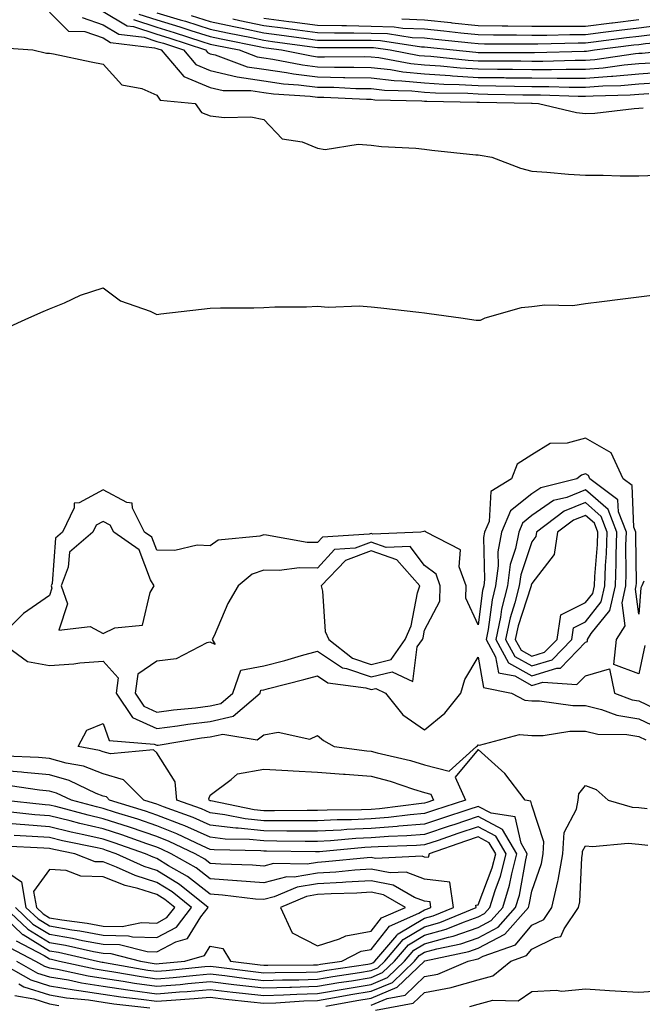
# Model space of a CAD drawing. Units: inches. Extents: x 955283 to 957923, y 7226618 to 7229258.
# Drawn here: x 957252 to 957369, y 7228424 to 7228608 of the extents above; entities that cross this region are included whole.
import ezdxf

# ---------------------------------------------------------------- set-up
doc = ezdxf.new("R2010")
doc.units = ezdxf.units.IN
doc.header["$MEASUREMENT"] = 0
doc.layers.add('Contour_95527226', color=7, linetype='Continuous', true_color=0x53b71e)

msp = doc.modelspace()

# ---------------------------------------------------------------- linework, layer by layer
at = {"layer": 'Contour_95527226'}
for points in [[(957258.05, 7228608.96, 3174), (957261.56, 7228605.43, 3174), (957264.63, 7228605.34, 3174), (957268.05, 7228604.16, 3174), (957269.45, 7228603.32, 3174), (957277.65, 7228602.32, 3174), (957278.05, 7228602.19, 3174), (957278.26, 7228602.13, 3174), (957278.89, 7228601.92, 3174), (957283.09, 7228596.96, 3174), (957288.05, 7228594.9, 3174), (957290.47, 7228594.34, 3174), (957295.62, 7228594.35, 3174), (957298.05, 7228593.97, 3174), (957299.85, 7228593.72, 3174), (957306.68, 7228593.29, 3174), (957308.05, 7228593.12, 3174), (957309.23, 7228593.1, 3174), (957317.23, 7228592.74, 3174), (957318.05, 7228592.73, 3174), (957318.77, 7228592.64, 3174), (957327.53, 7228592.44, 3174), (957328.05, 7228592.39, 3174), (957328.49, 7228592.36, 3174), (957337.78, 7228592.19, 3174), (957338.05, 7228592.17, 3174), (957338.3, 7228592.17, 3174), (957348, 7228591.97, 3174), (957348.1, 7228591.97, 3174), (957349.33, 7228591.92, 3174), (957356.38, 7228590.25, 3174), (957358.05, 7228590.04, 3174), (957359.85, 7228590.12, 3174), (957367.15, 7228591.02, 3174), (957368.05, 7228591.07, 3174), (957368.84, 7228591.13, 3174)], [(957264.11, 7228607.98, 3175), (957268.05, 7228606.63, 3175), (957270.99, 7228604.86, 3175), (957275.68, 7228604.29, 3175), (957278.05, 7228603.52, 3175), (957279.29, 7228603.16, 3175), (957283.02, 7228601.92, 3175), (957285.33, 7228599.2, 3175), (957288.05, 7228598.06, 3175), (957293.05, 7228596.92, 3175), (957298.05, 7228596.14, 3175), (957301.74, 7228595.61, 3175), (957304.53, 7228595.44, 3175), (957308.05, 7228595.01, 3175), (957311.08, 7228594.95, 3175), (957315.21, 7228594.76, 3175), (957318.05, 7228594.71, 3175), (957320.56, 7228594.43, 3175), (957325.67, 7228594.3, 3175), (957328.05, 7228594.07, 3175), (957330.07, 7228593.94, 3175), (957336.14, 7228593.83, 3175), (957338.05, 7228593.72, 3175), (957339.83, 7228593.7, 3175), (957346.41, 7228593.56, 3175), (957348.05, 7228593.54, 3175), (957349.67, 7228593.54, 3175), (957356.69, 7228593.28, 3175), (957358.05, 7228593.27, 3175), (957359.51, 7228593.38, 3175), (957366.44, 7228593.53, 3175), (957368.05, 7228593.68, 3175), (957369.92, 7228593.8, 3175)], [(957268.05, 7228609.1, 3176), (957272.53, 7228606.4, 3176), (957273.7, 7228606.27, 3176), (957278.05, 7228604.86, 3176), (957280.32, 7228604.19, 3176), (957287.14, 7228601.92, 3176), (957287.56, 7228601.43, 3176), (957288.05, 7228601.23, 3176), (957288.95, 7228601.02, 3176), (957294.92, 7228598.8, 3176), (957298.05, 7228598.31, 3176), (957302.27, 7228597.7, 3176), (957303.57, 7228597.44, 3176), (957308.05, 7228596.89, 3176), (957312.92, 7228596.79, 3176), (957313.19, 7228596.78, 3176), (957318.05, 7228596.7, 3176), (957322.34, 7228596.21, 3176), (957323.8, 7228596.17, 3176), (957328.05, 7228595.76, 3176), (957331.65, 7228595.52, 3176), (957334.5, 7228595.47, 3176), (957338.05, 7228595.27, 3176), (957341.36, 7228595.23, 3176), (957344.81, 7228595.16, 3176), (957348.05, 7228595.12, 3176), (957351.23, 7228595.1, 3176), (957355, 7228594.97, 3176), (957358.05, 7228594.95, 3176), (957361.34, 7228595.21, 3176), (957364.69, 7228595.28, 3176), (957368.05, 7228595.58, 3176), (957371.96, 7228595.83, 3176)], [(957274.73, 7228608.6, 3178), (957278.05, 7228607.53, 3178), (957282.37, 7228606.24, 3178), (957284.41, 7228605.56, 3178), (957288.05, 7228604.42, 3178), (957290.1, 7228603.97, 3178), (957297.47, 7228602.5, 3178), (957298.05, 7228602.37, 3178), (957298.45, 7228602.32, 3178), (957301.34, 7228601.92, 3178), (957306.93, 7228600.8, 3178), (957308.05, 7228600.65, 3178), (957309.34, 7228600.63, 3178), (957316.81, 7228600.68, 3178), (957318.05, 7228600.66, 3178), (957319.48, 7228600.49, 3178), (957325.5, 7228599.37, 3178), (957328.05, 7228599.13, 3178), (957331.03, 7228598.94, 3178), (957334.69, 7228598.56, 3178), (957338.05, 7228598.37, 3178), (957341.64, 7228598.33, 3178), (957344.45, 7228598.32, 3178), (957348.05, 7228598.28, 3178), (957351.71, 7228598.26, 3178), (957354.47, 7228598.34, 3178), (957358.05, 7228598.32, 3178), (957361.39, 7228598.58, 3178), (957365.28, 7228599.15, 3178), (957368.05, 7228599.4, 3178), (957370.42, 7228599.55, 3178)], [(957278.05, 7228608.85, 3179), (957282.42, 7228607.55, 3179), (957283.41, 7228607.28, 3179), (957288.05, 7228605.83, 3179), (957291.26, 7228605.13, 3179), (957295.75, 7228604.22, 3179), (957298.05, 7228603.74, 3179), (957299.66, 7228603.53, 3179), (957307.52, 7228602.45, 3179), (957308.05, 7228602.38, 3179), (957308.5, 7228602.37, 3179), (957317.56, 7228602.41, 3179), (957318.05, 7228602.4, 3179), (957318.52, 7228602.39, 3179), (957321.61, 7228601.92, 3179), (957327.04, 7228600.91, 3179), (957328.05, 7228600.82, 3179), (957329.23, 7228600.74, 3179), (957336.15, 7228600.02, 3179), (957338.05, 7228599.91, 3179), (957340.08, 7228599.89, 3179), (957346.01, 7228599.88, 3179), (957348.05, 7228599.86, 3179), (957350.12, 7228599.85, 3179), (957356.14, 7228600.01, 3179), (957358.05, 7228600, 3179), (957359.83, 7228600.14, 3179), (957367.38, 7228601.25, 3179), (957368.05, 7228601.3, 3179)], [(957284.48, 7228608.35, 3180), (957288.05, 7228607.23, 3180), (957292.42, 7228606.29, 3180), (957294.01, 7228605.96, 3180), (957298.05, 7228605.1, 3180), (957300.88, 7228604.75, 3180), (957305.92, 7228604.05, 3180), (957308.05, 7228603.78, 3180), (957309.87, 7228603.74, 3180), (957316.2, 7228603.77, 3180), (957318.05, 7228603.73, 3180), (957319.81, 7228603.68, 3180), (957327.44, 7228602.53, 3180), (957328.05, 7228602.5, 3180), (957328.58, 7228602.45, 3180), (957333.39, 7228601.92, 3180), (957337.61, 7228601.48, 3180), (957338.05, 7228601.45, 3180), (957338.52, 7228601.45, 3180), (957347.57, 7228601.44, 3180), (957348.05, 7228601.43, 3180), (957348.54, 7228601.43, 3180), (957357.82, 7228601.69, 3180), (957358.05, 7228601.69, 3180)], [(957368.05, 7228601.3, 3179), (957368.63, 7228601.34, 3179), (957374.43, 7228601.92, 3179), (957377.78, 7228602.19, 3179), (957378.05, 7228602.23, 3179), (957378.48, 7228602.35, 3179), (957385.57, 7228604.4, 3179), (957388.05, 7228605.01, 3179), (957392.59, 7228606.46, 3179), (957393.31, 7228606.66, 3179), (957398.05, 7228608.43, 3179)], [(957273.72, 7228607.59, 3177), (957278.05, 7228606.19, 3177), (957281.34, 7228605.21, 3177), (957286.45, 7228603.52, 3177), (957288.05, 7228603.01, 3177), (957288.95, 7228602.82, 3177), (957293.43, 7228601.92, 3177), (957296.79, 7228600.66, 3177), (957298.05, 7228600.46, 3177), (957299.74, 7228600.23, 3177), (957305.25, 7228599.12, 3177), (957308.05, 7228598.77, 3177), (957311.26, 7228598.71, 3177), (957314.87, 7228598.74, 3177), (957318.05, 7228598.68, 3177), (957321.71, 7228598.26, 3177), (957323.97, 7228597.84, 3177), (957328.05, 7228597.45, 3177), (957332.84, 7228597.13, 3177), (957333.23, 7228597.1, 3177), (957338.05, 7228596.81, 3177), (957342.89, 7228596.76, 3177), (957343.22, 7228596.75, 3177), (957348.05, 7228596.71, 3177), (957352.81, 7228596.68, 3177), (957353.31, 7228596.66, 3177), (957358.05, 7228596.64, 3177), (957362.95, 7228597.02, 3177), (957363.19, 7228597.06, 3177), (957368.05, 7228597.49, 3177), (957372.22, 7228597.75, 3177)], [(957292.25, 7228607.72, 3181), (957293.56, 7228607.43, 3181), (957298.05, 7228606.47, 3181), (957302.09, 7228605.96, 3181), (957304.32, 7228605.65, 3181), (957308.05, 7228605.17, 3181), (957311.23, 7228605.1, 3181), (957314.85, 7228605.12, 3181), (957318.05, 7228605.05, 3181), (957321.1, 7228604.97, 3181), (957325.71, 7228604.26, 3181), (957328.05, 7228604.18, 3181), (957330.09, 7228603.96, 3181), (957336.73, 7228603.24, 3181), (957338.05, 7228603.1, 3181), (957339.21, 7228603.08, 3181), (957346.9, 7228603.07, 3181), (957348.05, 7228603.06, 3181), (957349.19, 7228603.06, 3181), (957356.71, 7228603.26, 3181), (957358.05, 7228603.26, 3181), (957359.58, 7228603.45, 3181), (957365.74, 7228604.23, 3181), (957368.05, 7228604.52, 3181), (957371.03, 7228604.9, 3181)], [(957298.05, 7228607.84, 3182), (957302.72, 7228607.25, 3182), (957303.31, 7228607.18, 3182), (957308.05, 7228606.57, 3182), (957312.6, 7228606.47, 3182), (957313.5, 7228606.47, 3182), (957318.05, 7228606.38, 3182), (957322.39, 7228606.26, 3182), (957323.96, 7228606.01, 3182), (957328.05, 7228605.86, 3182), (957331.61, 7228605.48, 3182), (957334.84, 7228605.13, 3182), (957338.05, 7228604.79, 3182), (957340.88, 7228604.75, 3182), (957345.23, 7228604.74, 3182), (957348.05, 7228604.7, 3182), (957350.83, 7228604.7, 3182), (957355.15, 7228604.82, 3182), (957358.05, 7228604.82, 3182), (957361.36, 7228605.23, 3182), (957364.36, 7228605.61, 3182), (957368.05, 7228606.07, 3182), (957372.81, 7228606.68, 3182)], [(957323.83, 7228607.7, 3183), (957328.05, 7228607.54, 3183), (957332.95, 7228607.02, 3183), (957333.13, 7228607, 3183), (957338.05, 7228606.48, 3183), (957342.54, 7228606.41, 3183), (957343.56, 7228606.41, 3183), (957348.05, 7228606.34, 3183), (957352.47, 7228606.34, 3183), (957353.6, 7228606.37, 3183), (957358.05, 7228606.37, 3183), (957362.98, 7228606.99, 3183), (957363.14, 7228607.01, 3183), (957368.05, 7228607.62, 3183)], [(957358.05, 7228601.69, 3180), (957358.27, 7228601.7, 3180), (957359.78, 7228601.92, 3180), (957367.11, 7228602.86, 3180), (957368.05, 7228602.97, 3180), (957369.25, 7228603.12, 3180), (957376.26, 7228603.71, 3180), (957378.05, 7228603.95, 3180), (957380.8, 7228604.67, 3180), (957384.28, 7228605.69, 3180), (957388.05, 7228606.6, 3180), (957392.08, 7228607.89, 3180)], [(957248.54, 7228602.41, 3173), (957254.92, 7228601.92, 3173), (957257.48, 7228601.35, 3173), (957258.05, 7228601.33, 3173), (957258.79, 7228601.18, 3173), (957265.84, 7228599.71, 3173), (957268.05, 7228599.25, 3173), (957271.52, 7228595.39, 3173), (957275.27, 7228594.7, 3173), (957278.05, 7228593.5, 3173), (957278.71, 7228592.58, 3173), (957285.24, 7228591.92, 3173), (957286.38, 7228590.25, 3173), (957288.05, 7228589.65, 3173), (957290.68, 7228589.29, 3173), (957295.59, 7228589.46, 3173), (957298.05, 7228588.96, 3173), (957301.48, 7228585.35, 3173), (957305.22, 7228584.75, 3173), (957308.05, 7228583.58, 3173), (957309.5, 7228583.37, 3173), (957315.63, 7228584.34, 3173), (957318.05, 7228584.13, 3173), (957320.03, 7228583.9, 3173), (957326.4, 7228583.57, 3173), (957328.05, 7228583.39, 3173), (957329.37, 7228583.24, 3173), (957337.59, 7228582.38, 3173), (957338.05, 7228582.33, 3173), (957338.4, 7228582.27, 3173), (957340.62, 7228581.92, 3173), (957345.97, 7228579.84, 3173), (957348.05, 7228579.33, 3173), (957350.83, 7228579.14, 3173), (957354.89, 7228578.76, 3173), (957358.05, 7228578.54, 3173), (957361.39, 7228578.58, 3173), (957364.55, 7228578.42, 3173), (957368.05, 7228578.46, 3173), (957371.39, 7228578.58, 3173)], [(957249.95, 7228550.02, 3172), (957254.16, 7228551.92, 3172), (957256.85, 7228553.12, 3172), (957258.05, 7228553.59, 3172), (957260.86, 7228554.73, 3172), (957263.83, 7228556.14, 3172), (957268.05, 7228557.52, 3172), (957271.27, 7228555.14, 3172), (957276.8, 7228553.17, 3172), (957278.05, 7228552.58, 3172), (957278.79, 7228552.66, 3172), (957286.44, 7228553.53, 3172), (957288.05, 7228553.72, 3172), (957289.95, 7228553.82, 3172), (957296.19, 7228553.78, 3172), (957298.05, 7228553.88, 3172), (957300.11, 7228553.98, 3172), (957305.98, 7228553.99, 3172), (957308.05, 7228554.1, 3172), (957310.08, 7228553.95, 3172), (957315.82, 7228554.15, 3172), (957318.05, 7228554.02, 3172), (957319.91, 7228553.78, 3172), (957326.98, 7228552.99, 3172), (957328.05, 7228552.86, 3172), (957328.88, 7228552.75, 3172), (957334.83, 7228551.92, 3172), (957337.65, 7228551.52, 3172), (957338.05, 7228551.49, 3172), (957338.47, 7228551.5, 3172), (957339.37, 7228551.92, 3172), (957346.12, 7228553.85, 3172), (957348.05, 7228554.07, 3172), (957350.49, 7228554.36, 3172), (957355.73, 7228554.24, 3172), (957358.05, 7228554.62, 3172), (957361.12, 7228554.99, 3172), (957364.52, 7228555.45, 3172), (957368.05, 7228555.87, 3172), (957372.52, 7228556.39, 3172)], [(957368.94, 7228502.81, 3172), (957368.59, 7228501.92, 3172), (957368.4, 7228501.57, 3172), (957368.05, 7228496.66, 3172), (957367.41, 7228501.28, 3172), (957367.55, 7228501.92, 3172), (957367.57, 7228502.4, 3172), (957367.44, 7228511.31, 3172), (957367.46, 7228511.92, 3172), (957367.1, 7228512.87, 3172), (957366.78, 7228520.65, 3172), (957365.08, 7228521.92, 3172), (957362.89, 7228526.76, 3172), (957358.05, 7228529.51, 3172), (957354.68, 7228528.55, 3172), (957351.47, 7228528.5, 3172), (957348.05, 7228526.38, 3172), (957345.34, 7228524.63, 3172), (957344.29, 7228521.92, 3172), (957340.44, 7228519.53, 3172), (957340.07, 7228513.94, 3172), (957339.24, 7228511.92, 3172), (957339.05, 7228510.92, 3172), (957339.24, 7228503.11, 3172), (957339.09, 7228501.92, 3172), (957338.88, 7228501.09, 3172), (957338.05, 7228494.67, 3172), (957335.75, 7228499.62, 3172), (957335.78, 7228501.92, 3172), (957334.51, 7228505.46, 3172), (957334.76, 7228508.63, 3172), (957328.31, 7228511.92, 3172), (957328.2, 7228512.07, 3172), (957328.05, 7228512.12, 3172), (957327.89, 7228512.08, 3172), (957327.33, 7228511.92, 3172), (957318.38, 7228511.59, 3172), (957318.05, 7228511.71, 3172), (957317.71, 7228511.58, 3172), (957308.98, 7228510.99, 3172), (957308.05, 7228509.99, 3172), (957306.16, 7228510.03, 3172), (957298.56, 7228511.41, 3172), (957298.05, 7228511.43, 3172), (957297.31, 7228511.18, 3172), (957289.49, 7228510.48, 3172), (957288.05, 7228509.41, 3172), (957285.63, 7228509.5, 3172), (957281.46, 7228508.51, 3172), (957278.05, 7228508.58, 3172), (957277.13, 7228511, 3172), (957275.79, 7228511.92, 3172), (957273.55, 7228516.42, 3172), (957273.5, 7228517.37, 3172), (957272.5, 7228517.47, 3172), (957268.05, 7228519.87, 3172), (957263.55, 7228517.42, 3172), (957262.62, 7228517.35, 3172), (957262.64, 7228516.51, 3172), (957260.47, 7228511.92, 3172), (957259.16, 7228510.81, 3172), (957258.52, 7228502.39, 3172), (957258.33, 7228501.92, 3172), (957258.5, 7228501.47, 3172), (957258.05, 7228500.11, 3172), (957253.21, 7228496.76, 3172), (957248.26, 7228491.92, 3172), (957253.92, 7228487.79, 3172), (957258.05, 7228487.09, 3172), (957262.61, 7228487.36, 3172), (957263.68, 7228487.55, 3172), (957268.05, 7228487.88, 3172), (957270.87, 7228484.74, 3172), (957270.49, 7228481.92, 3172), (957273.51, 7228477.38, 3172), (957278.05, 7228475.28, 3172), (957281.93, 7228475.8, 3172), (957283.86, 7228476.11, 3172), (957288.05, 7228476.64, 3172), (957292.35, 7228477.62, 3172), (957297.33, 7228481.92, 3172), (957297.51, 7228482.46, 3172), (957298.05, 7228482.55, 3172), (957298.91, 7228482.78, 3172), (957305.53, 7228484.44, 3172), (957308.05, 7228485.13, 3172), (957309.97, 7228483.84, 3172), (957317.05, 7228482.92, 3172), (957318.05, 7228482.57, 3172), (957318.92, 7228482.79, 3172), (957320.76, 7228481.92, 3172), (957324, 7228477.87, 3172), (957328.05, 7228475.07, 3172), (957331.82, 7228478.15, 3172), (957334.79, 7228481.92, 3172), (957335.54, 7228484.43, 3172), (957338.05, 7228488.61, 3172), (957339.06, 7228482.93, 3172), (957344.27, 7228481.92, 3172), (957346.74, 7228480.61, 3172), (957348.05, 7228480.49, 3172), (957349.47, 7228480.5, 3172), (957355.73, 7228479.6, 3172), (957358.05, 7228479.61, 3172), (957361.09, 7228478.88, 3172), (957363.95, 7228477.82, 3172), (957368.05, 7228477.13, 3172), (957371.56, 7228475.43, 3172)], [(957369.16, 7228490.81, 3173), (957368.05, 7228485.52, 3173), (957363.39, 7228487.26, 3173), (957363.88, 7228491.92, 3173), (957365.48, 7228494.49, 3173), (957364.89, 7228498.76, 3173), (957365.6, 7228501.92, 3173), (957365.69, 7228504.28, 3173), (957365.62, 7228509.49, 3173), (957365.7, 7228511.92, 3173), (957364.23, 7228515.74, 3173), (957364.13, 7228518, 3173), (957358.87, 7228521.92, 3173), (957358.62, 7228522.49, 3173), (957358.05, 7228522.81, 3173), (957357.36, 7228522.61, 3173), (957356.45, 7228521.92, 3173), (957349.73, 7228520.24, 3173), (957348.05, 7228519.1, 3173), (957344.07, 7228515.9, 3173), (957342.42, 7228511.92, 3173), (957341.72, 7228508.25, 3173), (957341.79, 7228505.66, 3173), (957341.29, 7228501.92, 3173), (957340.64, 7228499.33, 3173), (957339.92, 7228493.8, 3173), (957339.53, 7228491.92, 3173), (957341.3, 7228488.67, 3173), (957341.83, 7228485.7, 3173), (957344.86, 7228485.11, 3173), (957348.05, 7228483.34, 3173), (957350.1, 7228483.97, 3173), (957356.48, 7228483.49, 3173), (957358.05, 7228485.16, 3173), (957362.56, 7228486.43, 3173), (957363.5, 7228481.92, 3173), (957366.81, 7228480.68, 3173), (957368.05, 7228480.47, 3173), (957370.88, 7228479.09, 3173)], [(957309.61, 7228423.48, 3171), (957315.42, 7228424.55, 3171), (957318.05, 7228424.99, 3171), (957322.95, 7228427.02, 3171), (957328, 7228431.92, 3171), (957328.02, 7228431.95, 3171), (957328.11, 7228431.98, 3171), (957336.28, 7228433.69, 3171), (957338.05, 7228434.3, 3171), (957343.03, 7228436.94, 3171), (957347.44, 7228441.92, 3171), (957347.59, 7228442.38, 3171), (957348.05, 7228444.97, 3171), (957349.85, 7228450.12, 3171), (957350.15, 7228451.92, 3171), (957350.31, 7228454.18, 3171), (957348.05, 7228461.03, 3171), (957347.88, 7228461.75, 3171), (957346.8, 7228461.92, 3171), (957343.03, 7228466.9, 3171), (957338.05, 7228471.42, 3171), (957333.74, 7228466.23, 3171), (957335.71, 7228461.92, 3171), (957329.92, 7228460.05, 3171), (957328.05, 7228459.43, 3171), (957325.34, 7228459.21, 3171), (957321.29, 7228458.68, 3171), (957318.05, 7228458.43, 3171), (957314.4, 7228458.27, 3171), (957311.72, 7228458.25, 3171), (957308.05, 7228458.06, 3171), (957304.21, 7228458.08, 3171), (957301.91, 7228458.06, 3171), (957298.05, 7228458.08, 3171), (957294.56, 7228458.43, 3171), (957290.75, 7228459.22, 3171), (957288.05, 7228459.57, 3171), (957286.42, 7228460.29, 3171), (957281.78, 7228461.92, 3171), (957281.48, 7228465.35, 3171), (957278.05, 7228470.75, 3171), (957277.47, 7228471.34, 3171), (957269.41, 7228470.56, 3171), (957268.05, 7228470.96, 3171), (957267.36, 7228471.23, 3171), (957263.4, 7228471.92, 3171), (957264.99, 7228474.98, 3171), (957268.05, 7228476.23, 3171), (957269.19, 7228473.06, 3171), (957277.58, 7228472.39, 3171), (957278.05, 7228472.17, 3171), (957278.34, 7228472.21, 3171), (957286.43, 7228473.54, 3171), (957288.05, 7228473.75, 3171), (957290.41, 7228474.28, 3171), (957296.77, 7228473.2, 3171), (957298.05, 7228474.13, 3171), (957300.74, 7228474.61, 3171), (957306.65, 7228473.32, 3171), (957308.05, 7228474.03, 3171), (957309.17, 7228473.04, 3171), (957311.16, 7228471.92, 3171), (957317.27, 7228471.14, 3171), (957318.05, 7228471.08, 3171), (957319.2, 7228470.77, 3171), (957325.44, 7228469.31, 3171), (957328.05, 7228468.53, 3171), (957332.61, 7228467.36, 3171), (957337.75, 7228471.92, 3171), (957337.91, 7228472.06, 3171), (957338.05, 7228472.23, 3171), (957338.3, 7228472.17, 3171), (957345.76, 7228474.21, 3171), (957348.05, 7228474.01, 3171), (957350.15, 7228474.02, 3171), (957355.18, 7228474.79, 3171), (957358.05, 7228474.8, 3171), (957360.38, 7228474.25, 3171), (957365.8, 7228474.17, 3171), (957368.05, 7228473.8, 3171), (957369.31, 7228473.18, 3171)], [(957248.34, 7228431.92, 3172), (957254.53, 7228428.4, 3172), (957258.05, 7228427.31, 3172), (957262.65, 7228426.52, 3172), (957263.54, 7228426.43, 3172), (957268.05, 7228425.74, 3172), (957271.37, 7228425.24, 3172), (957275.14, 7228424.83, 3172), (957278.05, 7228424.42, 3172), (957280.77, 7228424.64, 3172), (957285.04, 7228424.93, 3172), (957288.05, 7228425.18, 3172), (957290.96, 7228424.83, 3172), (957295.64, 7228424.33, 3172), (957298.05, 7228424.06, 3172), (957300.27, 7228424.14, 3172), (957305.5, 7228424.47, 3172), (957308.05, 7228424.56, 3172), (957311.22, 7228425.09, 3172), (957314.31, 7228425.66, 3172), (957318.05, 7228426.28, 3172), (957322.04, 7228427.93, 3172), (957326.16, 7228431.92, 3172), (957327.02, 7228432.95, 3172), (957328.05, 7228433.55, 3172), (957330.32, 7228434.19, 3172), (957334.84, 7228435.13, 3172), (957338.05, 7228436.25, 3172), (957341.76, 7228438.21, 3172), (957345.04, 7228441.92, 3172), (957345.76, 7228444.21, 3172), (957346.93, 7228450.8, 3172), (957347.21, 7228451.92, 3172), (957346.05, 7228453.92, 3172), (957344.94, 7228458.81, 3172), (957340.48, 7228459.49, 3172), (957338.05, 7228460.77, 3172), (957336.32, 7228460.19, 3172), (957331.37, 7228458.6, 3172), (957328.05, 7228457.48, 3172), (957323.21, 7228457.08, 3172), (957322.93, 7228457.04, 3172), (957318.05, 7228456.67, 3172), (957313.51, 7228456.46, 3172), (957312.49, 7228456.36, 3172), (957308.05, 7228456.14, 3172), (957303.81, 7228456.16, 3172), (957302.31, 7228456.18, 3172), (957298.05, 7228456.2, 3172), (957293.27, 7228456.7, 3172), (957292.84, 7228456.71, 3172), (957288.05, 7228457.3, 3172), (957284.85, 7228458.72, 3172), (957279.3, 7228460.67, 3172), (957278.05, 7228461.16, 3172), (957277.48, 7228461.35, 3172), (957275.63, 7228461.92, 3172), (957271.85, 7228465.72, 3172), (957268.05, 7228466.84, 3172), (957264.38, 7228468.25, 3172), (957261.16, 7228468.81, 3172), (957258.05, 7228469.69, 3172), (957256.02, 7228469.89, 3172), (957249.85, 7228470.12, 3172)], [(957251.89, 7228431.92, 3173), (957255.81, 7228429.68, 3173), (957258.05, 7228428.99, 3173), (957261.59, 7228428.38, 3173), (957263.99, 7228427.86, 3173), (957268.05, 7228427.23, 3173), (957272.67, 7228426.54, 3173), (957273.52, 7228426.45, 3173), (957278.05, 7228425.82, 3173), (957282.3, 7228426.17, 3173), (957283.71, 7228426.26, 3173), (957288.05, 7228426.63, 3173), (957292.26, 7228426.13, 3173), (957294.04, 7228425.93, 3173), (957298.05, 7228425.47, 3173), (957301.73, 7228425.6, 3173), (957304.21, 7228425.76, 3173), (957308.05, 7228425.88, 3173), (957312.83, 7228426.7, 3173), (957313.21, 7228426.76, 3173), (957318.05, 7228427.56, 3173), (957321.13, 7228428.84, 3173), (957324.3, 7228431.92, 3173), (957326.03, 7228433.94, 3173), (957328.05, 7228435.13, 3173), (957332.53, 7228436.4, 3173), (957333.39, 7228436.58, 3173), (957338.05, 7228438.19, 3173), (957340.48, 7228439.49, 3173), (957342.64, 7228441.92, 3173), (957343.92, 7228446.05, 3173), (957344.3, 7228448.17, 3173), (957345.25, 7228451.92, 3173), (957342.6, 7228456.47, 3173), (957338.05, 7228458.86, 3173), (957333.49, 7228457.36, 3173), (957332.83, 7228457.14, 3173), (957328.05, 7228455.52, 3173), (957324.72, 7228455.25, 3173), (957321.28, 7228455.15, 3173), (957318.05, 7228454.91, 3173), (957315.2, 7228454.77, 3173), (957310.46, 7228454.33, 3173), (957308.05, 7228454.21, 3173), (957305.75, 7228454.22, 3173), (957300.44, 7228454.31, 3173), (957298.05, 7228454.32, 3173), (957295.37, 7228454.6, 3173), (957290.81, 7228454.68, 3173), (957288.05, 7228455.03, 3173), (957283.27, 7228457.14, 3173), (957282.59, 7228457.38, 3173), (957278.05, 7228459.16, 3173), (957275.99, 7228459.86, 3173), (957269.27, 7228461.92, 3173), (957268.67, 7228462.54, 3173), (957268.05, 7228462.71, 3173), (957266.76, 7228463.21, 3173), (957261.74, 7228465.61, 3173), (957258.05, 7228466.65, 3173), (957253.25, 7228467.12, 3173), (957252.84, 7228467.13, 3173), (957248.05, 7228467.55, 3173)], [(957250.59, 7228434.46, 3174), (957255.43, 7228431.92, 3174), (957257.1, 7228430.97, 3174), (957258.05, 7228430.68, 3174), (957259.55, 7228430.42, 3174), (957265.28, 7228429.15, 3174), (957268.05, 7228428.73, 3174), (957271.81, 7228428.16, 3174), (957273.92, 7228427.79, 3174), (957278.05, 7228427.21, 3174), (957282.41, 7228427.56, 3174), (957283.84, 7228427.71, 3174), (957288.05, 7228428.07, 3174), (957292.42, 7228427.55, 3174), (957293.54, 7228427.41, 3174), (957298.05, 7228426.89, 3174), (957302.91, 7228427.06, 3174), (957303.2, 7228427.07, 3174), (957308.05, 7228427.22, 3174), (957312.06, 7228427.91, 3174), (957314.38, 7228428.25, 3174), (957318.05, 7228428.85, 3174), (957320.22, 7228429.75, 3174), (957322.45, 7228431.92, 3174), (957325.03, 7228434.94, 3174), (957328.05, 7228436.72, 3174), (957332.1, 7228437.87, 3174), (957335.33, 7228439.2, 3174), (957338.05, 7228440.14, 3174), (957339.21, 7228440.76, 3174), (957340.25, 7228441.92, 3174), (957341.22, 7228445.09, 3174), (957342.23, 7228447.74, 3174), (957343.28, 7228451.92, 3174), (957341.36, 7228455.23, 3174), (957338.05, 7228456.97, 3174), (957334.25, 7228455.72, 3174), (957330.56, 7228454.43, 3174), (957328.05, 7228453.58, 3174), (957326.52, 7228453.45, 3174), (957319.37, 7228453.24, 3174), (957318.05, 7228453.14, 3174), (957316.89, 7228453.08, 3174), (957308.43, 7228452.3, 3174), (957308.05, 7228452.28, 3174), (957307.68, 7228452.29, 3174), (957298.57, 7228452.44, 3174), (957298.05, 7228452.45, 3174), (957297.46, 7228452.51, 3174), (957288.79, 7228452.66, 3174), (957288.05, 7228452.76, 3174), (957286.55, 7228453.42, 3174), (957281.81, 7228455.68, 3174), (957278.05, 7228457.15, 3174), (957274.5, 7228458.37, 3174), (957270.33, 7228459.64, 3174), (957268.05, 7228460.39, 3174), (957266.8, 7228460.67, 3174), (957262.12, 7228461.92, 3174), (957259.37, 7228463.24, 3174), (957258.05, 7228463.61, 3174), (957256.17, 7228463.8, 3174), (957250.72, 7228464.59, 3174)], [(957318.05, 7228423.7, 3170), (957321.08, 7228424.95, 3170), (957324.41, 7228425.56, 3170), (957328.05, 7228429.03, 3170), (957330.49, 7228429.48, 3170), (957336.19, 7228431.92, 3170), (957337.73, 7228432.24, 3170), (957338.05, 7228432.35, 3170), (957338.97, 7228432.84, 3170), (957345.03, 7228434.94, 3170), (957348.05, 7228438.59, 3170), (957350.28, 7228439.69, 3170), (957351.78, 7228441.92, 3170), (957352.9, 7228446.77, 3170), (957352.98, 7228446.99, 3170), (957353.82, 7228451.92, 3170), (957354.09, 7228455.88, 3170), (957356.4, 7228460.27, 3170), (957356.68, 7228461.92, 3170), (957356.84, 7228463.13, 3170), (957358.05, 7228464.65, 3170), (957360.06, 7228463.93, 3170), (957362.32, 7228461.92, 3170), (957366.78, 7228460.65, 3170), (957368.05, 7228460.55, 3170), (957369.57, 7228460.4, 3170)], [(957251.81, 7228435.68, 3175), (957257.02, 7228432.95, 3175), (957258.05, 7228432.32, 3175), (957258.39, 7228432.26, 3175), (957259.91, 7228431.92, 3175), (957266.58, 7228430.45, 3175), (957268.05, 7228430.21, 3175), (957270.05, 7228429.92, 3175), (957275.14, 7228429.01, 3175), (957278.05, 7228428.61, 3175), (957281.11, 7228428.86, 3175), (957285.42, 7228429.29, 3175), (957288.05, 7228429.52, 3175), (957290.77, 7228429.2, 3175), (957294.81, 7228428.68, 3175), (957298.05, 7228428.31, 3175), (957301.55, 7228428.42, 3175), (957304.57, 7228428.44, 3175), (957308.05, 7228428.56, 3175), (957310.92, 7228429.05, 3175), (957315.92, 7228429.79, 3175), (957318.05, 7228430.14, 3175), (957319.31, 7228430.66, 3175), (957320.6, 7228431.92, 3175), (957324.04, 7228435.93, 3175), (957328.05, 7228438.31, 3175), (957330.86, 7228439.11, 3175), (957337.68, 7228441.92, 3175), (957337.62, 7228442.35, 3175), (957338.05, 7228442.42, 3175), (957340.66, 7228449.31, 3175), (957341.32, 7228451.92, 3175), (957340.12, 7228453.99, 3175), (957338.05, 7228455.07, 3175), (957335.68, 7228454.29, 3175), (957328.87, 7228451.92, 3175), (957328.74, 7228451.23, 3175), (957328.05, 7228451.3, 3175), (957327.61, 7228451.48, 3175), (957318.89, 7228451.08, 3175), (957318.05, 7228451.25, 3175), (957317.33, 7228451.2, 3175), (957309.57, 7228450.4, 3175), (957308.05, 7228450.31, 3175), (957306.12, 7228449.99, 3175), (957299.85, 7228450.12, 3175), (957298.05, 7228449.65, 3175), (957295.95, 7228449.82, 3175), (957289.99, 7228449.98, 3175), (957288.05, 7228450.12, 3175), (957287.03, 7228450.9, 3175), (957285.24, 7228451.92, 3175), (957280.37, 7228454.24, 3175), (957278.05, 7228455.15, 3175), (957273.15, 7228456.82, 3175), (957273, 7228456.87, 3175), (957268.05, 7228458.48, 3175), (957265.26, 7228459.13, 3175), (957259.24, 7228460.73, 3175), (957258.05, 7228461.02, 3175), (957257.21, 7228461.08, 3175), (957249.23, 7228461.92, 3175)], [(957248.05, 7228441.57, 3176), (957253.03, 7228436.9, 3176), (957253.1, 7228436.87, 3176), (957258.05, 7228433.85, 3176), (957259.7, 7228433.57, 3176), (957267.03, 7228431.92, 3176), (957267.86, 7228431.73, 3176), (957268.05, 7228431.71, 3176), (957268.3, 7228431.67, 3176), (957276.37, 7228430.24, 3176), (957278.05, 7228430.01, 3176), (957279.82, 7228430.15, 3176), (957287.01, 7228430.88, 3176), (957288.05, 7228430.96, 3176), (957289.14, 7228430.83, 3176), (957296.08, 7228429.95, 3176), (957298.05, 7228429.72, 3176), (957300.17, 7228429.8, 3176), (957305.95, 7228429.82, 3176), (957308.05, 7228429.9, 3176), (957309.78, 7228430.19, 3176), (957317.46, 7228431.33, 3176), (957318.05, 7228431.43, 3176), (957318.39, 7228431.58, 3176), (957318.75, 7228431.92, 3176), (957322.84, 7228436.71, 3176), (957323.02, 7228436.95, 3176), (957323.12, 7228436.99, 3176), (957328.05, 7228439.9, 3176), (957329.63, 7228440.34, 3176), (957333.45, 7228441.92, 3176), (957332.78, 7228446.65, 3176), (957328.05, 7228447.18, 3176), (957324.63, 7228448.5, 3176), (957321.61, 7228448.36, 3176), (957318.05, 7228449.08, 3176), (957315.01, 7228448.88, 3176), (957311.46, 7228448.51, 3176), (957308.05, 7228448.31, 3176), (957303.72, 7228447.59, 3176), (957302.35, 7228447.62, 3176), (957298.05, 7228446.51, 3176), (957293.07, 7228446.9, 3176), (957293.03, 7228446.9, 3176), (957288.05, 7228447.26, 3176), (957285.43, 7228449.3, 3176), (957280.78, 7228451.92, 3176), (957278.93, 7228452.8, 3176), (957278.05, 7228453.15, 3176), (957276.18, 7228453.79, 3176), (957271.57, 7228455.44, 3176), (957268.05, 7228456.58, 3176), (957263.7, 7228457.57, 3176), (957261.92, 7228458.05, 3176), (957258.05, 7228458.99, 3176), (957255.33, 7228459.2, 3176), (957250.24, 7228459.73, 3176)], [(957249.72, 7228441.92, 3177), (957254, 7228437.87, 3177), (957258.05, 7228435.4, 3177), (957261.02, 7228434.89, 3177), (957266.27, 7228433.7, 3177), (957268.05, 7228433.37, 3177), (957269.47, 7228433.34, 3177), (957275.03, 7228431.92, 3177), (957277.59, 7228431.46, 3177), (957278.05, 7228431.4, 3177), (957278.53, 7228431.44, 3177), (957283.31, 7228431.92, 3177), (957286.99, 7228432.98, 3177), (957288.05, 7228434.7, 3177), (957290.37, 7228434.24, 3177), (957291.82, 7228431.92, 3177), (957297.35, 7228431.22, 3177), (957298.05, 7228431.14, 3177), (957298.8, 7228431.17, 3177), (957307.34, 7228431.21, 3177), (957308.05, 7228431.23, 3177), (957308.64, 7228431.33, 3177), (957312.59, 7228431.92, 3177), (957316.24, 7228433.73, 3177), (957318.05, 7228434.05, 3177), (957321.52, 7228438.45, 3177), (957326.98, 7228440.85, 3177), (957328.05, 7228441.48, 3177), (957328.39, 7228441.58, 3177), (957329.22, 7228441.92, 3177), (957329.08, 7228442.95, 3177), (957328.05, 7228443.06, 3177), (957326.19, 7228443.78, 3177), (957322.2, 7228446.07, 3177), (957318.05, 7228446.91, 3177), (957313.36, 7228446.61, 3177), (957312.73, 7228446.6, 3177), (957308.05, 7228446.31, 3177), (957304.28, 7228445.69, 3177), (957300, 7228443.87, 3177), (957298.05, 7228443.37, 3177), (957296.48, 7228443.49, 3177), (957290.36, 7228444.23, 3177), (957288.05, 7228444.4, 3177), (957283.82, 7228447.69, 3177), (957280.28, 7228449.69, 3177), (957278.05, 7228451.05, 3177), (957277.4, 7228451.27, 3177), (957275.94, 7228451.92, 3177), (957270.13, 7228454, 3177), (957268.05, 7228454.68, 3177), (957264.48, 7228455.49, 3177), (957262.11, 7228455.98, 3177), (957258.05, 7228456.97, 3177), (957253.44, 7228457.31, 3177), (957252.57, 7228457.4, 3177), (957248.05, 7228457.75, 3177)], [(957251.68, 7228441.92, 3178), (957254.95, 7228438.82, 3178), (957258.05, 7228436.93, 3178), (957262.33, 7228436.2, 3178), (957264.19, 7228435.78, 3178), (957268.05, 7228435.05, 3178), (957271.12, 7228434.99, 3178), (957276.3, 7228433.67, 3178), (957278.05, 7228433.62, 3178), (957281.64, 7228435.51, 3178), (957283.82, 7228436.15, 3178), (957286.29, 7228440.16, 3178), (957287.64, 7228441.92, 3178), (957282.33, 7228446.2, 3178), (957278.05, 7228448.81, 3178), (957275.7, 7228449.57, 3178), (957270.5, 7228451.92, 3178), (957268.69, 7228452.56, 3178), (957268.05, 7228452.78, 3178), (957266.94, 7228453.03, 3178), (957260.48, 7228454.35, 3178), (957258.05, 7228454.94, 3178), (957254.79, 7228455.18, 3178), (957251.47, 7228455.34, 3178)], [(957318.88, 7228422.75, 3169), (957325.93, 7228424.04, 3169), (957328.05, 7228426.06, 3169), (957333, 7228426.97, 3169), (957333.18, 7228427.05, 3169), (957338.05, 7228428.4, 3169), (957340.8, 7228429.17, 3169), (957344.14, 7228431.92, 3169), (957347.04, 7228432.93, 3169), (957348.05, 7228434.14, 3169), (957352.47, 7228436.34, 3169), (957353.46, 7228436.51, 3169), (957354.07, 7228437.94, 3169), (957356.76, 7228441.92, 3169), (957357.01, 7228442.96, 3169), (957357.38, 7228451.25, 3169), (957357.49, 7228451.92, 3169), (957357.53, 7228452.44, 3169), (957358.05, 7228453.43, 3169), (957359.4, 7228453.27, 3169), (957366.07, 7228453.9, 3169), (957368.05, 7228453.75, 3169), (957369.7, 7228453.57, 3169)], [(957248.05, 7228449.92, 3179), (957252.8, 7228446.67, 3179), (957253.65, 7228441.92, 3179), (957255.9, 7228439.77, 3179), (957258.05, 7228438.47, 3179), (957262.22, 7228437.75, 3179), (957263.68, 7228437.55, 3179), (957268.05, 7228436.73, 3179), (957272.78, 7228436.65, 3179), (957273.52, 7228436.45, 3179), (957278.05, 7228436.31, 3179), (957281.72, 7228438.25, 3179), (957284.52, 7228441.92, 3179), (957280.94, 7228444.81, 3179), (957278.05, 7228446.58, 3179), (957274, 7228447.87, 3179), (957270.53, 7228449.44, 3179), (957268.05, 7228450.41, 3179), (957266.58, 7228450.45, 3179), (957262.78, 7228451.92, 3179), (957258.85, 7228452.72, 3179), (957258.05, 7228452.92, 3179), (957256.98, 7228452.99, 3179), (957249.48, 7228453.35, 3179)], [(957252.33, 7228427.64, 3171), (957253.25, 7228427.12, 3171), (957258.05, 7228425.63, 3171), (957261.21, 7228425.08, 3171), (957265.31, 7228424.66, 3171), (957268.05, 7228424.24, 3171), (957270.07, 7228423.94, 3171), (957276.76, 7228423.21, 3171)], [(957336.51, 7228423.46, 3168), (957338.05, 7228423.89, 3168), (957340.77, 7228424.64, 3168), (957345.49, 7228424.48, 3168), (957348.05, 7228426.25, 3168), (957352.63, 7228426.5, 3168), (957353.67, 7228426.3, 3168), (957358.05, 7228426.71, 3168), (957362.57, 7228426.44, 3168), (957363.6, 7228426.37, 3168), (957368.05, 7228426.11, 3168), (957372.57, 7228426.44, 3168)], [(957251.59, 7228425.46, 3170), (957255.11, 7228424.86, 3170), (957258.05, 7228423.95, 3170), (957259.78, 7228423.65, 3170)]]:
    msp.add_polyline3d(points, dxfattribs=at)
for points in [[(957358.05, 7228491.43, 3174), (957358.43, 7228491.54, 3174), (957358.47, 7228491.92, 3174), (957359.16, 7228493.03, 3174), (957362.62, 7228497.35, 3174), (957363.65, 7228501.92, 3174), (957363.8, 7228506.17, 3174), (957363.78, 7228507.65, 3174), (957363.93, 7228511.92, 3174), (957362.3, 7228516.17, 3174), (957358.05, 7228519.85, 3174), (957354.57, 7228518.44, 3174), (957352.13, 7228517.84, 3174), (957348.05, 7228515.04, 3174), (957346.32, 7228513.65, 3174), (957345.61, 7228511.92, 3174), (957345.03, 7228508.9, 3174), (957344.04, 7228505.93, 3174), (957343.5, 7228501.92, 3174), (957342.4, 7228497.57, 3174), (957342.2, 7228496.07, 3174), (957341.34, 7228491.92, 3174), (957343.7, 7228487.57, 3174), (957348.05, 7228485.15, 3174), (957352.72, 7228486.59, 3174), (957353.43, 7228486.54, 3174)], [(957348.05, 7228486.98, 3175), (957351.83, 7228488.14, 3175), (957355.52, 7228491.92, 3175), (957355.86, 7228494.11, 3175), (957358.05, 7228495.22, 3175), (957361.03, 7228498.94, 3175), (957361.7, 7228501.92, 3175), (957361.84, 7228505.71, 3175), (957362.02, 7228507.95, 3175), (957362.15, 7228511.92, 3175), (957361.02, 7228514.89, 3175), (957358.05, 7228517.46, 3175), (957354.1, 7228515.87, 3175), (957348.96, 7228511.92, 3175), (957348.83, 7228511.14, 3175), (957348.05, 7228510.12, 3175), (957345.98, 7228503.99, 3175), (957345.71, 7228501.92, 3175), (957344.91, 7228498.78, 3175), (957343.99, 7228495.98, 3175), (957343.14, 7228491.92, 3175), (957344.88, 7228488.75, 3175)], [(957348.05, 7228488.8, 3176), (957350.44, 7228489.53, 3176), (957352.78, 7228491.92, 3176), (957353.48, 7228496.49, 3176), (957358.05, 7228498.8, 3176), (957359.44, 7228500.53, 3176), (957359.75, 7228501.92, 3176), (957359.81, 7228503.68, 3176), (957360.31, 7228509.66, 3176), (957360.38, 7228511.92, 3176), (957359.73, 7228513.6, 3176), (957358.05, 7228515.06, 3176), (957355.81, 7228514.16, 3176), (957352.88, 7228511.92, 3176), (957352.2, 7228507.77, 3176), (957348.05, 7228502.39, 3176), (957347.93, 7228502.04, 3176), (957347.91, 7228501.92, 3176), (957347.87, 7228501.74, 3176), (957345.48, 7228494.49, 3176), (957344.94, 7228491.92, 3176), (957346.04, 7228489.91, 3176)], [(957268.05, 7228493.03, 3173), (957270.25, 7228494.12, 3173), (957275.38, 7228494.59, 3173), (957276.84, 7228500.71, 3173), (957277.56, 7228501.92, 3173), (957276.92, 7228503.05, 3173), (957274.79, 7228508.66, 3173), (957270.03, 7228511.92, 3173), (957269.37, 7228513.24, 3173), (957268.05, 7228513.95, 3173), (957266.73, 7228513.24, 3173), (957266.11, 7228511.92, 3173), (957261.76, 7228508.21, 3173), (957261.55, 7228505.42, 3173), (957260.2, 7228501.92, 3173), (957261.42, 7228498.55, 3173), (957259.79, 7228493.66, 3173), (957265.62, 7228494.35, 3173)], [(957288.05, 7228479.53, 3173), (957289.99, 7228479.98, 3173), (957292.24, 7228481.92, 3173), (957293.75, 7228486.22, 3173), (957298.05, 7228486.99, 3173), (957301.95, 7228488.02, 3173), (957305.05, 7228488.92, 3173), (957308.05, 7228489.75, 3173), (957312.73, 7228486.6, 3173), (957313.47, 7228486.5, 3173), (957318.05, 7228484.93, 3173), (957322.02, 7228485.89, 3173), (957325.88, 7228484.09, 3173), (957326.67, 7228490.54, 3173), (957327.65, 7228491.92, 3173), (957327.77, 7228492.2, 3173), (957328.05, 7228493.63, 3173), (957330.92, 7228499.05, 3173), (957330.98, 7228501.92, 3173), (957330.21, 7228504.08, 3173), (957328.05, 7228505.73, 3173), (957325.38, 7228509.25, 3173), (957320.88, 7228509.09, 3173), (957318.05, 7228510.06, 3173), (957315.1, 7228508.97, 3173), (957311.26, 7228508.71, 3173), (957308.05, 7228505.23, 3173), (957304.67, 7228505.3, 3173), (957300.9, 7228504.77, 3173), (957298.05, 7228504.84, 3173), (957295.86, 7228504.11, 3173), (957293.28, 7228501.92, 3173), (957291.32, 7228498.65, 3173), (957288.75, 7228492.62, 3173), (957288.41, 7228491.92, 3173), (957288.96, 7228491.01, 3173), (957288.05, 7228491.43, 3173), (957287.42, 7228491.29, 3173), (957281.69, 7228488.28, 3173), (957278.05, 7228487.89, 3173), (957274.5, 7228485.47, 3173), (957274.02, 7228481.92, 3173), (957275.63, 7228479.5, 3173), (957278.05, 7228478.38, 3173), (957281.17, 7228478.8, 3173), (957285.32, 7228479.19, 3173)], [(957318.05, 7228487.27, 3174), (957321.78, 7228488.19, 3174), (957324.43, 7228491.92, 3174), (957325.53, 7228494.44, 3174), (957326.75, 7228500.62, 3174), (957327.16, 7228501.92, 3174), (957322.89, 7228506.76, 3174), (957318.05, 7228508.43, 3174), (957313.3, 7228506.67, 3174), (957308.76, 7228501.92, 3174), (957309.01, 7228500.96, 3174), (957309.51, 7228493.38, 3174), (957310.16, 7228491.92, 3174), (957314.59, 7228488.46, 3174)], [(957328.05, 7228461.37, 3170), (957327.45, 7228461.32, 3170), (957319.64, 7228460.33, 3170), (957318.05, 7228460.2, 3170), (957316.25, 7228460.12, 3170), (957309.89, 7228460.08, 3170), (957308.05, 7228459.99, 3170), (957306.13, 7228460, 3170), (957300.02, 7228459.95, 3170), (957298.05, 7228459.96, 3170), (957296.27, 7228460.14, 3170), (957288.15, 7228461.82, 3170), (957288.05, 7228461.83, 3170), (957287.99, 7228461.86, 3170), (957287.82, 7228461.92, 3170), (957287.8, 7228462.17, 3170), (957288.05, 7228462.87, 3170), (957291.95, 7228465.82, 3170), (957293.1, 7228466.87, 3170), (957298.05, 7228467.72, 3170), (957302.5, 7228467.47, 3170), (957303.51, 7228467.38, 3170), (957308.05, 7228467.14, 3170), (957312.9, 7228466.77, 3170), (957313.21, 7228466.76, 3170), (957318.05, 7228466.43, 3170), (957321.6, 7228465.47, 3170), (957325.99, 7228463.98, 3170), (957328.05, 7228463.36, 3170), (957329.19, 7228463.06, 3170), (957329.72, 7228461.92, 3170), (957328.46, 7228461.51, 3170)], [(957278.05, 7228439.01, 3180), (957279.95, 7228440.02, 3180), (957281.41, 7228441.92, 3180), (957279.54, 7228443.41, 3180), (957278.05, 7228444.33, 3180), (957274.51, 7228445.46, 3180), (957272.17, 7228446.04, 3180), (957268.05, 7228447.65, 3180), (957263.9, 7228447.77, 3180), (957261.13, 7228448.84, 3180), (957258.05, 7228449.02, 3180), (957255.08, 7228444.89, 3180), (957255.61, 7228441.92, 3180), (957256.86, 7228440.73, 3180), (957258.05, 7228440.01, 3180), (957260.35, 7228439.62, 3180), (957265.1, 7228438.97, 3180), (957268.05, 7228438.41, 3180), (957271.62, 7228438.35, 3180), (957275.23, 7228439.1, 3180)], [(957318.05, 7228437.47, 3178), (957320.01, 7228439.96, 3178), (957324.48, 7228441.92, 3178), (957320.4, 7228444.27, 3178), (957318.05, 7228444.74, 3178), (957315.39, 7228444.58, 3178), (957310.6, 7228444.47, 3178), (957308.05, 7228444.32, 3178), (957305.99, 7228443.98, 3178), (957301.15, 7228441.92, 3178), (957303.31, 7228437.18, 3178), (957308.05, 7228434.78, 3178), (957312.19, 7228436.06, 3178), (957313.34, 7228436.63, 3178)]]:
    msp.add_polyline3d(points, close=True, dxfattribs=at)

doc.saveas('drawing.dxf')
